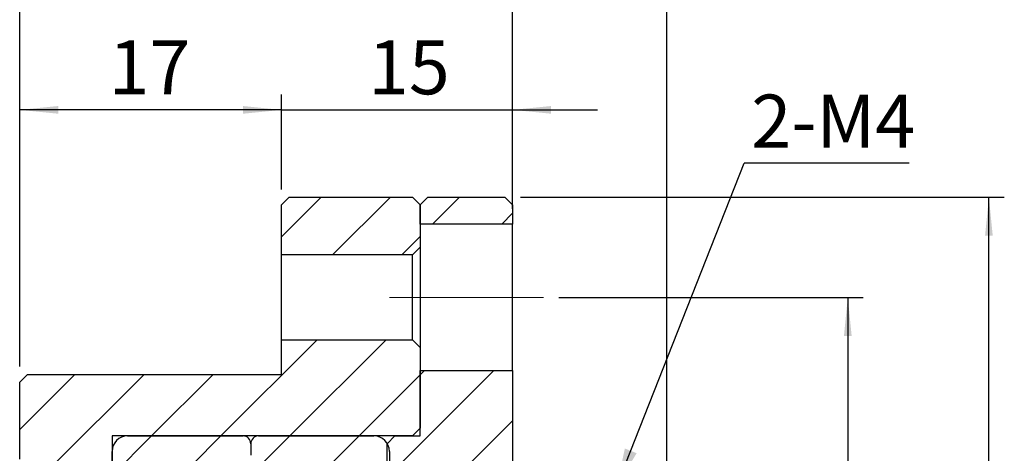
# Model space of a CAD drawing. Extents: x 0 to 297, y 0 to 211.
# Drawn here: x 30 to 88, y 143 to 168 of the extents above; entities that cross this region are included whole.
import ezdxf

# ---------------------------------------------------------------- set-up
doc = ezdxf.new("R2010")
doc.units = 0
doc.header["$LTSCALE"] = 5
doc.header["$MEASUREMENT"] = 0
doc.linetypes.add('CENTERX2', pattern=[20.32, 12.7, -2.54, 2.54, -2.54])
doc.layers.get('0').update_dxf_attribs({"linetype": 'CONTINUOUS'})
doc.layers.add('FORMAT', color=7, linetype='CONTINUOUS')
doc.styles.add('SLDTEXTSTYLE0', font='TXT', dxfattribs={"width": 0.75})
doc.styles.get("Standard").update_dxf_attribs({"font": 'TXT', "width": 0.8, "bigfont": 'CHINESET'})
doc.dimstyles.new('SLDDIMSTYLE1', dxfattribs={"dimtxt": 3.5, "dimasz": 2.5, "dimexe": 0, "dimexo": 0.0625, "dimgap": 0.875, "dimtad": 1, "dimrnd": 1e-09, "dimzin": 12, "dimdsep": 46, "dimtxsty": 'SLDTEXTSTYLE0', "dimsah": 1, "dimcen": 0.09, "dimadec": 0, "dimazin": 3, "dimtfac": 1, "dimtmove": 0, "dimatfit": 0, "dimfxl": 1, "dimfrac": 2, "dimtolj": 1, "dimtzin": 12, "dimarcsym": 0})
doc.dimstyles.new('SLDDIMSTYLE2', dxfattribs={"dimtxt": 3.5, "dimasz": 2.5, "dimexe": 0, "dimexo": 0.0625, "dimgap": 0.875, "dimtad": 1, "dimrnd": 1e-09, "dimzin": 12, "dimdsep": 46, "dimtxsty": 'SLDTEXTSTYLE0', "dimsah": 1, "dimcen": 0.09, "dimadec": 0, "dimazin": 3, "dimtfac": 1, "dimtofl": 0, "dimtmove": 0, "dimatfit": 3, "dimfxl": 1, "dimfrac": 2, "dimtolj": 1, "dimtzin": 12, "dimarcsym": 0})
doc.dimstyles.new('SLDDIMSTYLE3', dxfattribs={"dimtxt": 0.18, "dimasz": 2.5, "dimexe": 0, "dimexo": 0.0625, "dimgap": 0, "dimtad": 0, "dimtih": 1, "dimtoh": 1, "dimdec": 0, "dimrnd": 1e-09, "dimzin": 0, "dimdsep": 46, "dimtxsty": 'Standard', "dimsah": 1, "dimcen": 0.09, "dimadec": 0, "dimazin": 0, "dimtfac": 2.5, "dimtdec": 0, "dimtofl": 0, "dimtmove": 0, "dimatfit": 3, "dimfxl": 1, "dimfrac": 2, "dimtolj": 1, "dimtzin": 0, "dimarcsym": 0})
pattern_1 = [(45, (-185.5853, -90.2753), (-2.245064, 2.245064), [])]

# ---------------------------------------------------------------- blocks, each defined once
blk = doc.blocks.new('_D_12')
at = {"layer": 'FORMAT', "color": 7, "transparency": 16777216}
for p, q in [((44.962, 109.707), (44.962, 127.378)), ((61.962, 121.207), (61.962, 127.378)), ((61.962, 126.378), (44.962, 126.378))]:
    blk.add_line(p, q, dxfattribs=at)
for points in [[(44.962, 126.378), (47.462, 126.128), (47.462, 126.628)], [(61.962, 126.378), (59.462, 126.628), (59.462, 126.128)]]:
    blk.add_solid(points, dxfattribs=at)
at = {"layer": 'FORMAT', "color": 7, "transparency": 16777216, "insert": (50.738, 130.89), "char_height": 3.5, "attachment_point": 1, "style": 'SLDTEXTSTYLE0'}
blk.add_mtext('17', dxfattribs=at)
blk = doc.blocks.new('_D_13')
at = {"layer": 'FORMAT', "color": 7, "transparency": 16777216}
for p, q in [((61.962, 121.207), (61.962, 127.378)), ((76.962, 119.957), (76.962, 127.378)), ((61.962, 126.378), (56.462, 126.378)), ((61.962, 126.378), (76.962, 126.378)), ((76.962, 126.378), (82.462, 126.378))]:
    blk.add_line(p, q, dxfattribs=at)
for points in [[(61.962, 126.378), (59.462, 126.628), (59.462, 126.128)], [(76.962, 126.378), (79.462, 126.128), (79.462, 126.628)]]:
    blk.add_solid(points, dxfattribs=at)
at = {"layer": 'FORMAT', "color": 7, "transparency": 16777216, "insert": (67.58, 130.89), "char_height": 3.5, "attachment_point": 1, "style": 'SLDTEXTSTYLE0'}
blk.add_mtext('15', dxfattribs=at)
blk = doc.blocks.new('_D_14')
at = {"layer": 'FORMAT', "color": 7, "transparency": 16777216}
for p, q in [((44.962, 109.707), (44.962, 134.342)), ((76.962, 119.957), (76.962, 134.342)), ((44.962, 133.342), (76.962, 133.342))]:
    blk.add_line(p, q, dxfattribs=at)
for points in [[(44.962, 133.342), (47.462, 133.092), (47.462, 133.592)], [(76.962, 133.342), (74.462, 133.592), (74.462, 133.092)]]:
    blk.add_solid(points, dxfattribs=at)
at = {"layer": 'FORMAT', "color": 7, "transparency": 16777216, "insert": (58.498, 137.854), "char_height": 3.5, "attachment_point": 1, "style": 'SLDTEXTSTYLE0'}
blk.add_mtext('32', dxfattribs=at)
blk = doc.blocks.new('_D_15')
at = {"layer": 'FORMAT', "color": 7, "transparency": 16777216}
for p, q in [((76.962, 119.957), (76.962, 134.342)), ((86.962, 102.807), (86.962, 134.342)), ((76.962, 133.342), (71.462, 133.342)), ((76.962, 133.342), (86.962, 133.342)), ((86.962, 133.342), (92.462, 133.342))]:
    blk.add_line(p, q, dxfattribs=at)
for centre, start, end in [((84.788, 136.12), 153.43495, 206.56505), ((78.848, 136.12), 333.43495, 26.56505)]:
    blk.add_arc(centre, 6.212, start, end, dxfattribs=at)
for points in [[(76.962, 133.342), (74.462, 133.592), (74.462, 133.092)], [(86.962, 133.342), (89.462, 133.092), (89.462, 133.592)]]:
    blk.add_solid(points, dxfattribs=at)
at = {"layer": 'FORMAT', "color": 7, "transparency": 16777216, "insert": (79.232, 137.854), "char_height": 3.5, "attachment_point": 1, "style": 'SLDTEXTSTYLE0'}
blk.add_mtext('10', dxfattribs=at)
blk = doc.blocks.new('_D_18')
at = {"layer": 'FORMAT', "color": 7, "transparency": 16777216}
for p, q in [((79.962, 114.207), (99.719, 114.207)), ((98.719, 114.207), (98.719, 64.207)), ((79.962, 64.207), (99.719, 64.207))]:
    blk.add_line(p, q, dxfattribs=at)
for points in [[(98.719, 114.207), (98.469, 111.707), (98.969, 111.707)], [(98.719, 64.207), (98.969, 66.707), (98.469, 66.707)]]:
    blk.add_solid(points, dxfattribs=at)
at = {"layer": 'FORMAT', "color": 7, "transparency": 16777216, "char_height": 3.5, "attachment_point": 1, "rotation": 90, "style": 'SLDTEXTSTYLE0'}
for s, insert in [('50', (94.153, 94.163)), ('%%c', (94.207, 88.884)), ('PCD', (94.153, 78.861))]:
    blk.add_mtext(s, dxfattribs=dict(at, insert=insert))
blk = doc.blocks.new('_D_19')
at = {"layer": 'FORMAT', "color": 7, "transparency": 16777216}
for p, q in [((77.462, 120.707), (108.879, 120.707)), ((107.879, 57.707), (107.879, 120.707)), ((77.462, 57.707), (108.879, 57.707))]:
    blk.add_line(p, q, dxfattribs=at)
for points in [[(107.879, 120.707), (107.629, 118.207), (108.129, 118.207)], [(107.879, 57.707), (108.129, 60.207), (107.629, 60.207)]]:
    blk.add_solid(points, dxfattribs=at)
at = {"layer": 'FORMAT', "color": 7, "transparency": 16777216, "char_height": 3.5, "attachment_point": 1, "rotation": 90, "style": 'SLDTEXTSTYLE0'}
for s, insert in [('63', (103.314, 89.151)), ('%%c', (103.367, 83.873))]:
    blk.add_mtext(s, dxfattribs=dict(at, insert=insert))
blk = doc.blocks.new('SW_NOTE_2')
at = {"layer": 'FORMAT', "color": 0}
blk.add_line((10.703, 0), (0, 0), dxfattribs=at)
at = {"layer": 'FORMAT', "color": 0, "insert": (0.453, 4.455), "char_height": 3.4396, "attachment_point": 1, "style": 'SLDTEXTSTYLE0'}
blk.add_mtext('2-M4', dxfattribs=at)
blk = doc.blocks.new('A$C22A24A99')
at = {"linetype": 'Continuous', "lineweight": 18}
h = blk.add_hatch(dxfattribs=at)
h.set_pattern_fill('ANSI31', style=0)
h.set_pattern_definition(pattern_1)
h.paths.add_polyline_path([(-123.62369, 26.68212), (-115.12369, 26.68212), (-114.62369, 27.18212), (-114.62369, 29.93212), (-115.12369, 30.43212), (-123.12369, 30.43212), (-123.62369, 29.93212)], flags=0)
h = blk.add_hatch(dxfattribs=at)
h.set_pattern_fill('ANSI31', style=0)
h.set_pattern_definition(pattern_1)
h.paths.add_polyline_path([(-114.62369, 29.93212), (-114.62369, 28.68212), (-108.62369, 28.68212), (-108.62369, 29.93212), (-109.12369, 30.43212), (-114.12369, 30.43212)], flags=0)
h = blk.add_hatch(dxfattribs=at)
h.set_pattern_fill('ANSI31', style=0)
h.set_pattern_definition(pattern_1)
h.paths.add_polyline_path([(-115.12369, 21.18212), (-123.62369, 21.18212), (-123.62369, 18.93212), (-140.12369, 18.93212), (-140.62369, 18.43212), (-140.62369, 13.43212), (-140.12369, 12.93212), (-135.62369, 12.93212), (-135.62369, 12.43212), (-135.12369, 12.43212), (-134.62369, 12.93212), (-134.62369, 14.93212), (-115.12369, 14.93212), (-114.62369, 15.43212), (-114.62369, 20.68212)], flags=0)
h = blk.add_hatch(dxfattribs=at)
h.set_pattern_fill('ANSI31', style=0)
h.set_pattern_definition(pattern_1)
h.paths.add_polyline_path([(-114.62369, 19.18212), (-114.62369, 14.93212), (-116.27369, 14.93212), (-116.77369, 14.43212), (-116.77369, 12.43212), (-114.77369, 12.43212), (-114.77369, 12.93212), (-108.62369, 12.93212), (-108.62369, 19.18212)], flags=0)
h = blk.add_hatch(dxfattribs=at)
h.set_pattern_fill('ANSI31', style=0)
h.set_pattern_definition(pattern_1)
edge = h.paths.add_edge_path(flags=0)
edge.add_arc((-126.12369, 14.43212), 0.5, 0, 90)
edge.add_line((-126.12369, 14.93212), (-133.62369, 14.93212))
edge.add_arc((-133.62369, 13.93212), 1, 90, 180)
edge.add_line((-134.62369, 13.93212), (-134.62369, 12.50712))
edge.add_arc((-134.12369, 12.50712), 0.5, 180, 270)
edge.add_line((-134.12369, 12.00712), (-132.20629, 12.00712))
edge.add_arc((-132.20629, 12.20712), 0.2, 270, 323.7862696)
edge.add_arc((-130.12369, 10.68212), 2.38125, 82.1072529, 143.7862696, ccw=False)
edge.add_arc((-129.76924, 13.23892), 0.2, 262.1072529, 275)
edge.add_line((-129.75181, 13.03968), (-128.12369, 13.18212))
edge.add_line((-128.12369, 13.18212), (-126.12369, 13.18212))
edge.add_arc((-126.12369, 13.68212), 0.5, 270, 360)
edge.add_line((-125.62369, 13.68212), (-125.62369, 14.43212))
h = blk.add_hatch(dxfattribs=at)
h.set_pattern_fill('ANSI31', style=0)
h.set_pattern_definition(pattern_1)
edge = h.paths.add_edge_path(flags=0)
edge.add_arc((-125.12369, 14.43212), 0.5, 90, 180)
edge.add_line((-125.62369, 14.43212), (-125.62369, 13.68212))
edge.add_arc((-125.12369, 13.68212), 0.5, 180, 270)
edge.add_line((-125.12369, 13.18212), (-123.12369, 13.18212))
edge.add_line((-123.12369, 13.18212), (-121.49558, 13.03968))
edge.add_arc((-121.47815, 13.23892), 0.2, 265, 277.8927471)
edge.add_arc((-121.12369, 10.68212), 2.38125, 36.2137304, 97.8927471, ccw=False)
edge.add_arc((-119.04109, 12.20712), 0.2, 216.2137304, 270)
edge.add_line((-119.04109, 12.00712), (-117.12369, 12.00712))
edge.add_arc((-117.12369, 12.50712), 0.5, 270, 360)
edge.add_line((-116.62369, 12.50712), (-116.62369, 13.93212))
edge.add_arc((-117.62369, 13.93212), 1, 0, 90)
edge.add_line((-117.62369, 14.93212), (-125.12369, 14.93212))
at = {"color": 7, "linetype": 'Continuous', "lineweight": 25}
for p, q in [((-123.12369, 30.43212), (-123.62369, 29.93212)), ((-123.12369, 30.43212), (-115.12369, 30.43212)), ((-114.62369, 29.93212), (-115.12369, 30.43212)), ((-114.12369, 30.43212), (-114.62369, 29.93212)), ((-114.12369, 30.43212), (-109.12369, 30.43212)), ((-108.62369, 29.93212), (-109.12369, 30.43212)), ((-123.62369, 26.68212), (-123.62369, 29.93212)), ((-114.62369, 28.68212), (-114.62369, 29.93212)), ((-114.62369, 29.93212), (-114.62369, 27.18212)), ((-108.62369, 29.93212), (-108.62369, 28.68212)), ((-108.62369, 28.68212), (-114.62369, 28.68212)), ((-108.62369, 19.18212), (-108.62369, 28.68212)), ((-115.12369, 26.68212), (-114.62369, 27.18212)), ((-114.62369, 27.18212), (-114.62369, 20.68212)), ((-115.12369, 26.68212), (-123.62369, 26.68212)), ((-123.62369, 21.18212), (-123.62369, 26.68212)), ((-115.12369, 21.18212), (-115.12369, 26.68212)), ((-123.62369, 21.18212), (-115.12369, 21.18212)), ((-123.62369, 18.93212), (-123.62369, 21.18212)), ((-114.62369, 20.68212), (-115.12369, 21.18212)), ((-114.62369, 20.68212), (-114.62369, 15.43212)), ((-114.62369, 19.18212), (-108.62369, 19.18212)), ((-114.62369, 14.93212), (-114.62369, 19.18212)), ((-108.62369, 19.18212), (-108.62369, 12.93212)), ((-140.12369, 18.93212), (-140.62369, 18.43212)), ((-140.12369, 18.93212), (-123.62369, 18.93212)), ((-140.62369, 13.43212), (-140.62369, 18.43212)), ((-115.12369, 14.93212), (-114.62369, 15.43212)), ((-115.12369, 14.93212), (-134.62369, 14.93212)), ((-134.62369, 14.93212), (-134.62369, 12.93212)), ((-133.62369, 14.93212), (-126.12369, 14.93212)), ((-125.12369, 14.93212), (-117.62369, 14.93212)), ((-116.27369, 14.93212), (-116.77369, 14.43212)), ((-116.27369, 14.93212), (-114.62369, 14.93212)), ((-125.62369, 14.43212), (-125.62369, 13.68212)), ((-116.77369, 12.43212), (-116.77369, 14.43212)), ((-134.62369, 12.50712), (-134.62369, 13.93212)), ((-116.62369, 13.93212), (-116.62369, 12.50712))]:
    blk.add_line(p, q, dxfattribs=at)
for centre, radius, start, end in [((-133.62369, 13.93212), 1, 90, 180), ((-126.12369, 14.43212), 0.5, 0, 90), ((-125.12369, 14.43212), 0.5, 90, 180), ((-117.62369, 13.93212), 1, 0, 90)]:
    blk.add_arc(centre, radius, start, end, dxfattribs=at)
at = {"layer": 'FORMAT', "color": 7, "linetype": 'CENTERX2', "lineweight": 18}
blk.add_line((-116.62369, 23.93212), (-106.62369, 23.93212), dxfattribs=at)
at = {"layer": 'FORMAT', "color": 7}
blk.add_blockref('SW_NOTE_2', (-93.58531, 32.63864), dxfattribs=at)
dim = blk.add_linear_dim(base=(-98.62369, 43.0669), p1=(-108.62369, 28.68212), p2=(-98.62369, 11.53212), text='(<>)', dimstyle='SLDDIMSTYLE1', dxfattribs=at)
dim.commit()
dim.dimension.update_dxf_attribs({"geometry": '_D_15', "text_midpoint": (-103.76718, 43.0669), "dimtype": 128, "insert": (-185.58531, -90.27525)})
for base, p1, p2, dimstyle, picture, middle in [((-108.62369, 43.0669), (-140.62369, 18.43212), (-108.62369, 28.68212), 'SLDDIMSTYLE2', '_D_14', (-124.5013, 43.0669)), ((-140.62369, 36.10281), (-123.62369, 29.93212), (-140.62369, 18.43212), 'SLDDIMSTYLE1', '_D_12', (-132.26161, 36.10281)), ((-108.62369, 36.10281), (-123.62369, 29.93212), (-108.62369, 28.68212), 'SLDDIMSTYLE1', '_D_13', (-115.4194, 36.10281))]:
    dim = blk.add_linear_dim(base=base, p1=p1, p2=p2, dimstyle=dimstyle, dxfattribs=at)
    dim.commit()
    dim.dimension.update_dxf_attribs({"geometry": picture, "text_midpoint": middle, "dimtype": 128, "insert": (-185.58531, -90.27525)})
for base, p1, p2, text, picture, middle in [((-77.70653, 30.43212), (-109.12369, -32.56788), (-109.12369, 30.43212), '%%c<>', '_D_19', (-77.70653, -1.17731)), ((-86.86675, -26.06788), (-106.62369, 23.93212), (-106.62369, -26.06788), 'PCD%%c<>', '_D_18', (-86.86675, -1.17731))]:
    dim = blk.add_linear_dim(base=base, p1=p1, p2=p2, angle=90, text=text, dimstyle='SLDDIMSTYLE2', dxfattribs=at)
    dim.commit()
    dim.dimension.update_dxf_attribs({"geometry": picture, "text_midpoint": middle, "dimtype": 128, "insert": (-185.58531, -90.27525)})
blk.add_leader([(-101.87369, 11.64218), (-93.58531, 32.63864)], dimstyle='SLDDIMSTYLE3', dxfattribs=at)

msp = doc.modelspace()

# ---------------------------------------------------------------- block references
at = {"xscale": 0.9, "yscale": 0.9, "zscale": 0.9}
msp.add_blockref('A$C22A24A99', (156.665, 130.355), dxfattribs=at)

doc.saveas('drawing.dxf')
